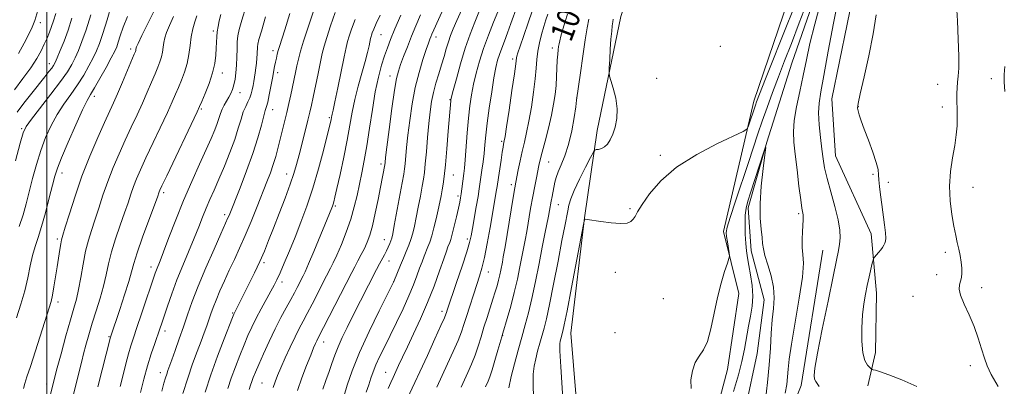
# Model space of a CAD drawing. Extents: x 2189800 to 2192700, y 329800 to 332700.
# Drawn here: x 2190490 to 2190837, y 331703 to 331832 of the extents above; entities that cross this region are included whole.
import ezdxf
from ezdxf.enums import TextEntityAlignment as Align

# ---------------------------------------------------------------- set-up
doc = ezdxf.new("R2010")
doc.units = 0
doc.header["$MEASUREMENT"] = 0
doc.linetypes.add('rvrstm', pattern=[117.1, 50, -3.9, 0.5, -3.9, 0.5, -3.9, 0.5, -3.9, 50])
for name, color, linetype, lineweight in [('32000', 7, 'Continuous', 0), ('DTM HARD BREAKLINE', 7, 'Continuous', 0), ('DTM SPOT ELEVATION', 2, 'Continuous', 13), ('INDEX CONTOUR', 41, 'Continuous', 13), ('INDEX CONTOUR LABEL', 244, 'Continuous', 0), ('INTERMEDIATE CONTOUR', 44, 'Continuous', 0), ('STREAM - RIVER SINGLE LINE', 142, 'rvrstm', 0)]:
    doc.layers.add(name, color=color, linetype=linetype, lineweight=lineweight)
doc.styles.add('Style-ITALICS', font='ITALICS.shx')

msp = doc.modelspace()

# ---------------------------------------------------------------- linework, layer by layer
at = {"layer": '32000', "flags": 128}
msp.add_lwpolyline([(2190500, 330000), (2190500, 332500)], dxfattribs=at)
at = {"layer": 'DTM HARD BREAKLINE'}
for points in [[(2190685.44, 331463.92, 1030.06), (2190698.17, 331508.46, 1028.02), (2190703.23, 331551.49, 1028.55), (2190711.87, 331597.96, 1029.57), (2190724.33, 331651.17, 1030.14), (2190739.54, 331708.67, 1031.61), (2190743.5, 331735.42, 1031.61), (2190738.1, 331757.17, 1032.27), (2190748.78, 331802.99, 1034.49), (2190769.62, 331863.9, 1036.27), (2190776.16, 331908.55, 1037.42), (2190786.03, 331967.38, 1039.42), (2190793.07, 331992.63, 1038.81), (2190799.52, 332008.2, 1039.01), (2190804, 332016.99, 1039.62), (2190807.6, 332034.67, 1040.93), (2190808.86, 332059.82, 1041.36), (2190813.17, 332070.88, 1041.48), (2190826.48, 332089.43, 1041.22)], [(2190837.02, 332053.57, 1040.4), (2190835.2, 332031.94, 1039.93), (2190831, 332015.3, 1039.83), (2190822.61, 332006.99, 1039.25), (2190816.83, 331994.71, 1038.93), (2190810.04, 331971.52, 1038.48), (2190797.18, 331919.13, 1037.13), (2190787.03, 331856.39, 1035.6), (2190776.24, 331803.77, 1035.17), (2190777.54, 331783.74, 1034.94), (2190790.07, 331756.29, 1035.57), (2190791.98, 331735.43, 1036.6), (2190791.63, 331714.6, 1036.62), (2190788.95, 331702.88, 1035.39)], [(2190744.09, 331976.15, 1038.32), (2190725.81, 331932.11, 1037.65), (2190718.82, 331885.41, 1037.32), (2190702.04, 331832.68, 1035.42), (2190693.73, 331792.6, 1036.56), (2190689.28, 331761.94, 1034.01), (2190684.47, 331721.38, 1033.13), (2190688.91, 331667.47, 1033.03), (2190686.01, 331618.21, 1032.35)], [(2190773.06, 331750.6, 1033.12), (2190765.44, 331703.08, 1033.47), (2190756.82, 331681.57, 1033.24), (2190752.92, 331658.53, 1032.39)]]:
    msp.add_polyline3d(points, dxfattribs=at)
at = {"layer": 'DTM SPOT ELEVATION'}
for p in [(2190497.7, 331830.52, 1091.45), (2190558.57, 331827.62, 1074.33), (2190617.59, 331826.38, 1059.16), (2190637, 331825.55, 1053.46), (2190737.04, 331822.22, 1035.91), (2190529.5, 331821.28, 1080.4), (2190579.57, 331820.67, 1068.46), (2190677.97, 331821.62, 1040.46), (2190500.86, 331816.19, 1088.62), (2190663.9, 331817.76, 1044.37), (2190561.81, 331812.86, 1073.42), (2190581.25, 331812.96, 1067.56), (2190620.83, 331811.8, 1056.61), (2190714.67, 331811.03, 1035.12), (2190813.47, 331808.83, 1037.13), (2190832.4, 331810.91, 1039.51), (2190516.73, 331804.69, 1081.52), (2190567.97, 331806, 1071.32), (2190641.94, 331803.47, 1050.07), (2190686.47, 331804.05, 1038.02), (2190785.62, 331801.06, 1036.05), (2190815.19, 331800.86, 1037.39), (2190554.4, 331800.23, 1073.81), (2190579.5, 331799.92, 1067.3), (2190599.39, 331797.14, 1062.22), (2190491.21, 331793.33, 1086.19), (2190660.06, 331788.9, 1044.26), (2190715.95, 331783.87, 1034.27), (2190617.61, 331780.9, 1056.39), (2190676.67, 331781.56, 1039.08), (2190505.36, 331777.77, 1081.4), (2190584.43, 331777.38, 1064.64), (2190643.07, 331777.03, 1049.16), (2190790.79, 331777.25, 1035.86), (2190663.44, 331773.64, 1042.42), (2190796.15, 331774.38, 1036.29), (2190541.11, 331770.79, 1073.66), (2190825.98, 331772.72, 1038.77), (2190644.72, 331769.58, 1048.35), (2190680.02, 331766.54, 1037.18), (2190562.62, 331763.08, 1068.37), (2190601.6, 331766.1, 1059.77), (2190705.21, 331765.15, 1034.15), (2190764.63, 331763.43, 1031.75), (2190503.68, 331754.49, 1080.33), (2190618.8, 331754.24, 1054.71), (2190648.04, 331754.49, 1046.37), (2190816.28, 331749.83, 1037.62), (2190576.44, 331746.22, 1063.68), (2190620.45, 331746.79, 1053.31), (2190536.62, 331744.66, 1072.55), (2190655.39, 331742.91, 1043.31), (2190700.08, 331742.77, 1033.58), (2190813.16, 331742.03, 1037.53), (2190582.72, 331739.41, 1061.55), (2190622.07, 331739.52, 1052.02), (2190828.97, 331737.43, 1038.4), (2190503.95, 331732.38, 1079.53), (2190716.92, 331733.53, 1032.94), (2190804.89, 331734.4, 1037.31), (2190565.41, 331728.5, 1064.13), (2190639.05, 331729.04, 1046.47), (2190541.58, 331722.14, 1069.51), (2190699.94, 331721.55, 1032.91), (2190521.9, 331720.22, 1074.14), (2190597.45, 331718.3, 1055.36), (2190660.38, 331720.64, 1039.96), (2190539.94, 331707.49, 1068.61), (2190619.26, 331707.7, 1048.81), (2190825, 331709.99, 1037.6), (2190575.74, 331703.87, 1059), (2190499.94, 331703.6, 1078.55)]:
    msp.add_point(p, dxfattribs=at)
at = {"layer": 'INDEX CONTOUR', "flags": 128}
for points, elevation in [([(2190491.763, 331701.93), (2190492.275, 331703.747), (2190493.013, 331706.043), (2190494.212, 331709.702), (2190495.988, 331715.205), (2190500.832, 331730.306), (2190501.493, 331732.571), (2190501.98, 331734.744), (2190502.518, 331737.688), (2190503.105, 331741.195), (2190503.676, 331744.79), (2190504.603, 331750.781), (2190504.939, 331752.826), (2190505.224, 331754.235), (2190505.664, 331755.83), (2190506.505, 331758.628), (2190507.939, 331763.356), (2190509.928, 331769.581), (2190512.38, 331776.577), (2190515.154, 331783.638), (2190517.9181, 331790.14), (2190520.294, 331795.476), (2190523.415, 331802.339), (2190524.847, 331805.563), (2190526.606, 331809.632), (2190530.801, 331819.5081), (2190531.184, 331820.443), (2190531.306, 331820.815), (2190531.36, 331821.102), (2190531.44, 331821.667), (2190531.561, 331822.06), (2190532.096, 331823.239), (2190533.445, 331826.011), (2190540.956, 331841.212)], 1080), ([(2190488.625, 331806.9769), (2190491.621, 331810.954), (2190494.381, 331814.733), (2190496.468, 331817.928), (2190497.9741, 331820.611), (2190499.123, 331822.967), (2190500.106, 331825.154), (2190500.966, 331827.225), (2190501.71, 331829.2), (2190502.376, 331831.208), (2190503.127, 331833.792)], 1090), ([(2190532.994, 331700.609), (2190534.169, 331705.24), (2190535.454, 331709.921), (2190536.7669, 331714.165), (2190537.996, 331717.793), (2190539.807, 331722.911), (2190540.497, 331724.948), (2190542.478, 331730.95), (2190543.967, 331735.269), (2190545.77, 331740.122), (2190547.825, 331745.208), (2190551.876, 331754.802), (2190553.476, 331758.754), (2190554.832, 331762.189), (2190556.101, 331765.322), (2190557.429, 331768.383), (2190558.899, 331771.671), (2190560.583, 331775.506), (2190562.495, 331780.059), (2190564.43, 331784.92), (2190566.1259, 331789.534), (2190567.395, 331793.451), (2190568.347, 331796.635), (2190569.165, 331799.156), (2190569.99, 331801.105), (2190570.782, 331802.676), (2190571.458, 331804.084), (2190571.958, 331805.507), (2190572.32, 331806.961), (2190572.601, 331808.425), (2190572.854, 331809.887), (2190573.094, 331811.384), (2190573.331, 331812.962), (2190573.565, 331814.645), (2190573.776, 331816.367), (2190573.9349, 331818.041), (2190574.024, 331819.584), (2190574.12, 331822.053), (2190574.239, 331823.028), (2190574.625, 331824.589), (2190575.508, 331827.613), (2190577.007, 331832.613)], 1070), ([(2190571.271, 331701.588), (2190571.719, 331703.159), (2190572.14, 331704.443), (2190572.654, 331705.845), (2190573.41, 331707.727), (2190574.57, 331710.438), (2190576.228, 331714.1749), (2190578.23, 331718.526), (2190580.355, 331722.93), (2190582.406, 331726.914), (2190584.275, 331730.367), (2190585.875, 331733.27), (2190587.142, 331735.615), (2190588.097, 331737.434), (2190590.24, 331741.596), (2190590.894, 331743.001), (2190592.094, 331745.755), (2190593.961, 331750.173), (2190600.328, 331765.474), (2190600.561, 331766.095), (2190600.778, 331766.746), (2190601.014, 331767.581), (2190601.405, 331769.19), (2190602.115, 331772.274), (2190603.231, 331777.232), (2190604.542, 331783.271), (2190605.763, 331789.297), (2190606.696, 331794.481), (2190607.495, 331799.054), (2190608.403, 331803.512), (2190609.583, 331808.194), (2190610.874, 331812.806), (2190612.034, 331816.899), (2190612.8749, 331820.114), (2190613.424, 331822.467), (2190613.97, 331825.037), (2190614.12, 331825.653), (2190614.285, 331826.203), (2190614.5481, 331826.974), (2190615.047, 331828.237), (2190615.93, 331830.258), (2190617.293, 331833.21)], 1060), ([(2190612.392, 331700.649), (2190613.285, 331703.235), (2190614.067, 331705.578), (2190614.859, 331707.843), (2190615.837, 331710.29), (2190617.144, 331713.152), (2190618.799, 331716.5441), (2190620.792, 331720.553), (2190623.067, 331725.169), (2190625.38, 331729.994), (2190627.443, 331734.532), (2190629.041, 331738.391), (2190630.248, 331741.597), (2190631.213, 331744.276), (2190632.061, 331746.549), (2190632.825, 331748.494), (2190634.156, 331751.731), (2190634.79, 331753.425), (2190635.476, 331755.598), (2190636.246, 331758.451), (2190637.032, 331761.663), (2190637.742, 331764.781), (2190638.306, 331767.454), (2190638.75, 331769.736), (2190639.122, 331771.7819), (2190639.471, 331773.84), (2190639.84, 331776.524), (2190640.272, 331780.543), (2190640.787, 331786.236), (2190641.306, 331792.473), (2190642.145, 331803.043), (2190642.202, 331803.452), (2190642.438, 331804.437), (2190643.039, 331806.7439), (2190644.133, 331810.838), (2190645.604, 331816.0761), (2190647.274, 331821.537), (2190648.981, 331826.453), (2190650.619, 331830.678), (2190652.098, 331834.216)], 1050), ([(2190654.392, 331702.536), (2190655.301, 331704.558), (2190655.917, 331706.128), (2190656.724, 331708.516), (2190657.735, 331711.851), (2190658.773, 331715.446), (2190660.111, 331720.178), (2190660.493, 331721.48), (2190662.037, 331726.63), (2190663.2699, 331730.939), (2190664.526, 331735.705), (2190665.611, 331740.392), (2190666.504, 331744.7), (2190668.326, 331754.056), (2190668.884, 331757.12), (2190670.278, 331765.237), (2190671.017, 331769.415), (2190671.709, 331773.052), (2190672.319, 331776.064), (2190673.219, 331780.347), (2190673.6621, 331782.304), (2190674.333, 331785.013), (2190675.339, 331788.915), (2190676.506, 331793.502), (2190677.585, 331798.027), (2190678.38, 331801.915), (2190678.907, 331805.297), (2190679.232, 331808.475), (2190679.423, 331811.662), (2190679.6481, 331817.364), (2190679.792, 331819.453), (2190679.959, 331821.027), (2190680.126, 331822.2), (2190680.287, 331823.1381), (2190680.527, 331824.207), (2190680.954, 331825.825), (2190681.632, 331828.24), (2190682.458, 331831.0139), (2190683.289, 331833.543)], 1040), ([(2190837.126, 331815.1499), (2190836.873, 331812.285), (2190836.892, 331809.747), (2190837.1189, 331806.351)], 1040), ([(2190741.729, 331700.978), (2190743.476, 331706.835), (2190744.637, 331711.469), (2190745.521, 331715.81), (2190746.973, 331723.866), (2190747.687, 331727.448), (2190748.255, 331730.897), (2190748.474, 331734.444), (2190748.215, 331738.217), (2190747.651, 331741.943), (2190747.031, 331745.25), (2190746.554, 331747.913), (2190746.22, 331750.309), (2190745.98, 331752.9651), (2190745.803, 331756.227), (2190745.726, 331759.716), (2190745.807, 331762.873), (2190746.11, 331765.375), (2190746.731, 331767.837), (2190747.774, 331771.109), (2190752.184, 331784.746), (2190752.897, 331786.874), (2190753.0361, 331786.722), (2190752.72, 331784.158), (2190752.097, 331779.285), (2190751.431, 331773.141), (2190751.016, 331766.998), (2190751.053, 331761.893), (2190751.375, 331757.941), (2190751.724, 331755.022), (2190751.928, 331752.924), (2190752.175, 331751.054), (2190752.736, 331748.729), (2190753.766, 331745.463), (2190754.93, 331741.572), (2190755.774, 331737.57), (2190755.971, 331733.826), (2190755.7051, 331730.116), (2190755.289, 331726.07), (2190754.962, 331721.394), (2190754.667, 331716.099), (2190754.274, 331710.274), (2190753.682, 331704.086), (2190752.909, 331698.0271)], 1030)]:
    msp.add_lwpolyline(points, dxfattribs=dict(at, elevation=elevation))
at = {"layer": 'INTERMEDIATE CONTOUR', "flags": 128}
for points, elevation in [([(2190597.12, 331701.725), (2190598.255, 331704.802), (2190599.372, 331707.9081), (2190600.362, 331710.816), (2190601.347, 331713.648), (2190602.506, 331716.612), (2190603.973, 331719.876), (2190605.708, 331723.43), (2190607.629, 331727.226), (2190616.088, 331743.793), (2190617.116, 331745.774), (2190618.814, 331748.993), (2190619.521, 331750.38), (2190620.146, 331751.6909), (2190620.673, 331752.888), (2190621.081, 331753.9101), (2190621.384, 331754.844), (2190621.727, 331756.358), (2190622.289, 331759.268), (2190625.066, 331774.286), (2190625.612, 331777.315), (2190625.906, 331779.187), (2190626.097, 331780.909), (2190626.634, 331786.667), (2190627.087, 331790.973), (2190627.723, 331796.211), (2190628.575, 331801.972), (2190629.676, 331807.755), (2190631.012, 331813.092), (2190632.386, 331817.654), (2190633.555, 331821.146), (2190634.34, 331823.397), (2190634.828, 331824.733), (2190635.17, 331825.603), (2190635.543, 331826.492), (2190636.227, 331828.04), (2190644.007, 331845.23)], 1054), ([(2190547.855, 331700.176), (2190549.605, 331705.626), (2190551.334, 331710.613), (2190552.935, 331714.961), (2190554.317, 331718.62), (2190555.422, 331721.583), (2190556.304, 331724.024), (2190557.05, 331726.163), (2190557.754, 331728.221), (2190558.545, 331730.441), (2190559.5619, 331733.066), (2190560.9, 331736.261), (2190562.491, 331739.858), (2190564.223, 331743.609), (2190566.009, 331747.354), (2190567.869, 331751.287), (2190569.845, 331755.693), (2190571.946, 331760.709), (2190574.029, 331765.895), (2190577.468, 331774.586), (2190578.712, 331777.823), (2190579.715, 331780.691), (2190580.548, 331783.471), (2190581.292, 331786.297), (2190583.665, 331795.729), (2190584.47, 331799.013), (2190585.204, 331802.181), (2190585.867, 331805.188), (2190587.521, 331813.05), (2190588.029, 331815.388), (2190588.578, 331817.744), (2190589.303, 331820.48), (2190590.362, 331824.017), (2190591.831, 331828.564), (2190596.03, 331841.139)], 1066), ([(2190682.222, 331689.154), (2190680.88, 331709.636), (2190680.586, 331715.179), (2190680.568, 331717.6551), (2190680.712, 331718.648), (2190680.915, 331719.466), (2190681.628, 331722.113), (2190682.118, 331724.364), (2190683.094, 331729.274), (2190684.682, 331737.531), (2190688.87, 331759.59), (2190689.196, 331761.244), (2190689.276, 331761.482), (2190689.429, 331761.471), (2190690.124, 331761.378), (2190694.929, 331760.665), (2190698.601, 331760.199), (2190701.939, 331759.961), (2190704.2151, 331760.133), (2190705.576, 331760.664), (2190706.39, 331761.449), (2190707.033, 331762.4659), (2190707.924, 331764.043), (2190709.49, 331766.591), (2190712.128, 331770.36), (2190716.108, 331774.937), (2190721.67, 331779.742), (2190728.74, 331784.236), (2190736.006, 331788.031), (2190745.079, 331792.293), (2190746.36, 331793.113), (2190746.783, 331793.937), (2190749.364, 331801.59), (2190749.794, 331802.778), (2190750.8141, 331805.415), (2190752.963, 331810.827), (2190760.844, 331830.518), (2190764.972, 331840.8921)], 1034), ([(2190726.767, 331702.003), (2190726.6781, 331704.993), (2190727.198, 331708.236), (2190728.203, 331711.139), (2190729.555, 331713.358), (2190731.057, 331715.531), (2190732.499, 331718.54), (2190733.73, 331722.992), (2190736.007, 331733.949), (2190737.301, 331738.98), (2190738.559, 331743.107), (2190739.542, 331746.038), (2190740.0739, 331747.661), (2190740.217, 331748.597), (2190740.096, 331749.648), (2190739.5091, 331753.493), (2190739.234, 331755.4), (2190739.128, 331756.838), (2190739.44, 331758.68), (2190740.455, 331762.081), (2190742.319, 331767.763), (2190746.909, 331781.445), (2190750.241, 331791.4581), (2190751.746, 331795.877), (2190753.465, 331800.754), (2190755.389, 331806.043), (2190757.453, 331811.534), (2190759.627, 331817.144), (2190762.034, 331823.277), (2190764.837, 331830.463), (2190768.092, 331839.008)], 1032), ([(2190778.699, 331839.711), (2190776.846, 331830.421), (2190775.007, 331820.5199), (2190773.445, 331811.975), (2190772.37, 331806.186), (2190771.783, 331802.279), (2190771.633, 331798.815), (2190771.846, 331794.702), (2190772.276, 331790.249), (2190772.754, 331786.112), (2190773.179, 331782.714), (2190773.712, 331779.534), (2190774.582, 331775.816), (2190775.907, 331771.078), (2190777.374, 331765.92), (2190778.56, 331761.216), (2190779.148, 331757.625), (2190779.235, 331754.946), (2190779.023, 331752.761), (2190778.644, 331750.519), (2190777.956, 331747.1319), (2190776.747, 331741.376), (2190774.931, 331732.646), (2190772.916, 331722.806), (2190771.238, 331714.336), (2190770.305, 331709.099), (2190770.031, 331706.488), (2190770.208, 331705.276), (2190770.646, 331704.419), (2190771.867, 331702.728)], 1034), ([(2190490.292, 331758.8679), (2190491.638, 331762.974), (2190492.739, 331766.905), (2190495.007, 331775.74), (2190496.377, 331780.7019), (2190497.906, 331785.605), (2190499.595, 331790.167), (2190501.477, 331794.369), (2190503.5959, 331798.259), (2190505.957, 331801.891), (2190508.422, 331805.357), (2190510.814, 331808.756), (2190512.977, 331812.138), (2190514.843, 331815.353), (2190516.359, 331818.2), (2190517.529, 331820.636), (2190518.565, 331823.2399), (2190519.731, 331826.746), (2190521.206, 331831.582), (2190522.8249, 331836.952)], 1084), ([(2190525.838, 331702.706), (2190526.831, 331706.748), (2190527.806, 331710.6601), (2190528.719, 331714.115), (2190529.565, 331716.967), (2190530.503, 331719.801), (2190531.731, 331723.385), (2190533.353, 331728.173), (2190538.166, 331742.519), (2190538.593, 331743.681), (2190539.841, 331746.806), (2190541.087, 331750.052), (2190542.966, 331755.048), (2190545.364, 331761.297), (2190548.103, 331768.073), (2190550.986, 331774.71), (2190553.752, 331780.784), (2190556.121, 331785.928), (2190557.8861, 331789.89), (2190559.12, 331792.862), (2190559.971, 331795.149), (2190561.106, 331798.641), (2190561.684, 331800.12), (2190562.424, 331801.561), (2190564.068, 331804.344), (2190564.772, 331805.685), (2190565.359, 331807.105), (2190565.843, 331808.734), (2190566.237, 331810.683), (2190566.538, 331812.966), (2190566.743, 331815.5781), (2190566.858, 331818.456), (2190566.9371, 331821.324), (2190567.042, 331823.849), (2190567.258, 331825.899), (2190567.741, 331828.147), (2190568.667, 331831.465), (2190570.117, 331836.359)], 1072), ([(2190626.852, 331698.313), (2190633.939, 331713.6129), (2190636.616, 331719.432), (2190638.73, 331724.068), (2190639.938, 331726.776), (2190640.467, 331728.055), (2190640.691, 331728.71), (2190640.9569, 331729.5251), (2190644.244, 331739.27), (2190646.146, 331744.952), (2190647.78, 331749.958), (2190648.786, 331753.299), (2190649.359, 331755.681), (2190649.833, 331758.236), (2190651.159, 331765.767), (2190651.776, 331769.413), (2190652.197, 331772.111), (2190652.774, 331776.273), (2190653.13, 331778.765), (2190653.524, 331781.601), (2190653.893, 331784.574), (2190654.204, 331787.585), (2190654.544, 331790.984), (2190655.0301, 331795.235), (2190655.737, 331800.559), (2190656.564, 331806.206), (2190657.365, 331811.186), (2190658.039, 331814.774), (2190658.654, 331817.315), (2190659.321, 331819.42), (2190660.13, 331821.617), (2190661.087, 331824.101), (2190662.177, 331826.983), (2190663.364, 331830.272), (2190665.514, 331836.369)], 1046), ([(2190772.557, 331838.312), (2190770.256, 331830.072), (2190768.566, 331823.265), (2190767.318, 331817.461), (2190766.202, 331811.991), (2190764.999, 331806.378), (2190763.869, 331800.922), (2190763.065, 331796.115), (2190762.775, 331792.2211), (2190762.93, 331788.578), (2190763.394, 331784.298), (2190764.035, 331778.842), (2190764.723, 331773.09), (2190765.332, 331768.273), (2190765.763, 331765.3), (2190766.165, 331762.994), (2190766.211, 331762.294), (2190766.176, 331761.286), (2190765.914, 331757.18), (2190765.81, 331754.286), (2190765.871, 331751.494), (2190766.131, 331749.041), (2190766.281, 331745.99), (2190765.929, 331741.105), (2190764.833, 331733.6879), (2190762.046, 331717.531), (2190761.27, 331712.235), (2190760.91, 331708.7701), (2190760.71, 331706.128), (2190760.4301, 331703.429), (2190759.902, 331700.326)], 1032), ([(2190820.119, 331836.834), (2190820.466, 331831.229), (2190820.792, 331824.697), (2190820.975, 331818.75), (2190820.932, 331814.532), (2190820.739, 331811.72), (2190820.512, 331809.619), (2190820.348, 331807.65), (2190820.266, 331805.678), (2190820.267, 331803.681), (2190820.422, 331799.434), (2190820.446, 331797.02), (2190820.341, 331794.289), (2190820.054, 331791.124), (2190819.533, 331787.401), (2190818.79, 331783.053), (2190818.08, 331778.227), (2190817.72, 331773.1259), (2190817.929, 331767.982), (2190818.534, 331763.144), (2190819.261, 331758.994), (2190819.8949, 331755.781), (2190820.433, 331753.237), (2190820.931, 331750.966), (2190821.419, 331748.662), (2190821.831, 331746.391), (2190822.077, 331744.309), (2190822.089, 331742.535), (2190821.901, 331741.029), (2190821.567, 331739.714), (2190821.191, 331738.462), (2190821.067, 331736.937), (2190821.537, 331734.755), (2190822.8101, 331731.654), (2190824.567, 331727.874), (2190826.356, 331723.774), (2190827.821, 331719.696), (2190828.981, 331715.8991), (2190829.95, 331712.621), (2190830.915, 331709.895), (2190832.347, 331706.929), (2190834.79, 331702.726)], 1038), ([(2190489.036, 331782.0269), (2190490.6311, 331788.1439), (2190491.679, 331791.824), (2190492.7379, 331794.106), (2190494.58, 331796.638), (2190501.427, 331805.394), (2190504.85, 331809.898), (2190507.255, 331813.309), (2190508.8349, 331815.8941), (2190510.009, 331818.193), (2190511.142, 331820.719), (2190512.378, 331823.876), (2190513.804, 331828.04), (2190515.452, 331833.354)], 1086), ([(2190489.316, 331726.828), (2190490.854, 331731.582), (2190492.22, 331736.328), (2190493.297, 331740.883), (2190494.18, 331745.083), (2190495.016, 331748.77), (2190495.932, 331751.9211), (2190496.977, 331755.069), (2190498.182, 331758.883), (2190499.537, 331763.752), (2190500.879, 331768.941), (2190502.0031, 331773.435), (2190502.823, 331776.605), (2190503.718, 331779.377), (2190505.182, 331783.067), (2190507.511, 331788.511), (2190510.217, 331794.633), (2190512.6121, 331799.879), (2190514.222, 331803.171), (2190515.417, 331805.32), (2190516.777, 331807.614), (2190518.7, 331810.967), (2190520.85, 331814.811), (2190522.709, 331818.207), (2190523.898, 331820.489), (2190524.605, 331822.088), (2190525.158, 331823.709), (2190525.8581, 331825.944), (2190526.887, 331828.93), (2190528.4, 331832.688)], 1082), ([(2190489.569, 331799.13), (2190491.918, 331802.2171), (2190494.6921, 331805.733), (2190499.342, 331811.549), (2190500.771, 331813.357), (2190501.734, 331814.612), (2190502.376, 331815.538), (2190502.9319, 331816.568), (2190503.659, 331818.186), (2190504.74, 331820.751), (2190506.073, 331824.106), (2190507.485, 331827.967), (2190508.833, 331832.087)], 1088), ([(2190490.093, 331819.679), (2190492.0739, 331823.395), (2190493.682, 331826.561), (2190494.832, 331828.925), (2190495.784, 331831.321), (2190496.884, 331834.856)], 1092), ([(2190501.211, 331699.461), (2190502.375, 331704.136), (2190503.468, 331708.365), (2190505.008, 331714.117), (2190506.74, 331720.431), (2190508.329, 331726.076), (2190509.524, 331730.195), (2190510.414, 331733.428), (2190511.173, 331736.794), (2190511.945, 331741.025), (2190512.774, 331745.731), (2190513.674, 331750.24), (2190514.66, 331754.075), (2190515.744, 331757.547), (2190516.938, 331761.164), (2190518.26, 331765.316), (2190519.747, 331769.914), (2190521.443, 331774.751), (2190523.369, 331779.642), (2190525.453, 331784.493), (2190527.5981, 331789.232), (2190529.716, 331793.7951), (2190531.752, 331798.154), (2190533.655, 331802.29), (2190535.378, 331806.161), (2190536.883, 331809.641), (2190538.135, 331812.582), (2190539.11, 331814.902), (2190539.831, 331816.787), (2190540.333, 331818.49), (2190540.661, 331820.21), (2190540.899, 331821.935), (2190541.142, 331823.599), (2190541.493, 331825.2101), (2190542.102, 331827.057), (2190543.125, 331829.501), (2190544.629, 331832.731)], 1078), ([(2190509.204, 331699.104), (2190512.287, 331711.586), (2190512.936, 331714.15), (2190513.759, 331717.242), (2190514.778, 331720.862), (2190515.989, 331724.911), (2190517.359, 331729.264), (2190518.735, 331733.699), (2190519.935, 331737.966), (2190520.854, 331741.916), (2190521.6979, 331745.797), (2190522.75, 331749.956), (2190524.198, 331754.597), (2190525.838, 331759.349), (2190527.372, 331763.701), (2190528.581, 331767.276), (2190529.566, 331770.247), (2190530.506, 331772.926), (2190531.585, 331775.646), (2190532.9869, 331778.846), (2190534.902, 331782.9881), (2190542.463, 331799.016), (2190544.15, 331802.69), (2190545.3361, 331805.373), (2190546.345, 331807.728), (2190547.419, 331810.297), (2190548.478, 331813.132), (2190549.361, 331816.165), (2190549.9621, 331819.318), (2190550.399, 331822.48), (2190550.843, 331825.532), (2190551.426, 331828.3609), (2190552.107, 331830.876), (2190552.804, 331832.992)], 1076), ([(2190517.9501, 331702.507), (2190522.403, 331720.012), (2190525.665, 331729.727), (2190527.362, 331734.881), (2190528.835, 331739.55), (2190529.803, 331742.93), (2190530.627, 331745.879), (2190531.826, 331749.673), (2190533.735, 331755.119), (2190535.931, 331761.152), (2190538.902, 331769.236), (2190539.569, 331771.1), (2190539.8001, 331771.651), (2190540.522, 331773.2), (2190542.205, 331776.744), (2190552.922, 331799.2189), (2190553.789, 331801.105), (2190554.554, 331802.875), (2190555.725, 331805.657), (2190557.105, 331809.1961), (2190558.321, 331812.891), (2190559.09, 331816.241), (2190559.478, 331819.155), (2190559.643, 331821.643), (2190559.724, 331823.741), (2190559.809, 331825.592), (2190559.966, 331827.3651), (2190560.256, 331829.209), (2190560.684, 331831.203), (2190561.248, 331833.406)], 1074), ([(2190540.47, 331701.076), (2190541.223, 331703.819), (2190541.766, 331705.689), (2190542.199, 331707.054), (2190542.63, 331708.294), (2190544.019, 331712.098), (2190545.203, 331715.384), (2190546.624, 331719.387), (2190548.11, 331723.663), (2190549.5659, 331727.923), (2190551.203, 331732.516), (2190553.307, 331737.95), (2190556.013, 331744.433), (2190558.857, 331750.984), (2190561.224, 331756.321), (2190563.748, 331761.927), (2190564.126, 331762.833), (2190568.006, 331772.453), (2190570.332, 331778.434), (2190572.549, 331784.577), (2190574.275, 331790.056), (2190575.511, 331794.5261), (2190576.354, 331797.7571), (2190576.908, 331799.707), (2190577.32, 331801.056), (2190577.744, 331802.669), (2190578.292, 331805.161), (2190578.898, 331808.161), (2190579.451, 331811.048), (2190580.19, 331815.143), (2190580.477, 331816.669), (2190580.784, 331818.114), (2190581.117, 331819.498), (2190581.468, 331820.802), (2190581.874, 331822.152), (2190583.715, 331827.998), (2190585.538, 331833.828)], 1068), ([(2190555.725, 331700.705), (2190557.741, 331706.7329), (2190560.101, 331713.284), (2190562.43, 331719.469), (2190565.332, 331726.966), (2190565.771, 331728.069), (2190565.916, 331728.387), (2190566.602, 331729.694), (2190569.361, 331735.149), (2190571.103, 331738.628), (2190573.062, 331742.62), (2190574.948, 331746.6179), (2190576.561, 331750.288), (2190578.077, 331753.997), (2190579.766, 331758.282), (2190581.791, 331763.456), (2190583.893, 331768.908), (2190585.706, 331773.8), (2190586.977, 331777.5671), (2190587.899, 331780.727), (2190588.775, 331784.072), (2190590.937, 331792.445), (2190591.902, 331796.246), (2190592.589, 331799.067), (2190593.134, 331801.5), (2190593.741, 331804.402), (2190595.457, 331812.743), (2190596.292, 331816.735), (2190596.956, 331819.74), (2190597.626, 331822.329), (2190598.545, 331825.359), (2190599.883, 331829.429), (2190601.5029, 331834.089)], 1064), ([(2190579.713, 331702.291), (2190580.407, 331704.341), (2190581.248, 331706.521), (2190582.391, 331709.234), (2190583.925, 331712.714), (2190585.662, 331716.535), (2190587.349, 331720.103), (2190588.808, 331723.011), (2190590.171, 331725.586), (2190591.642, 331728.339), (2190593.35, 331731.604), (2190598.457, 331741.556), (2190599.865, 331744.227), (2190600.81, 331746.1199), (2190602.062, 331748.828), (2190603.662, 331752.547), (2190605.395, 331756.921), (2190606.983, 331761.46), (2190608.219, 331765.77), (2190609.183, 331769.848), (2190610.862, 331777.747), (2190611.732, 331782.093), (2190612.636, 331787.26), (2190613.579, 331793.465), (2190614.57, 331800.09), (2190615.619, 331806.3), (2190616.723, 331811.443), (2190617.833, 331815.566), (2190618.886, 331818.8951), (2190619.872, 331821.728), (2190620.995, 331824.652), (2190622.508, 331828.328), (2190624.562, 331833.162)], 1058), ([(2190588.252, 331701.321), (2190589.812, 331705.7), (2190591.454, 331710.062), (2190592.89, 331713.741), (2190593.902, 331716.246), (2190594.559, 331717.785), (2190595.001, 331718.737), (2190595.406, 331719.541), (2190597.409, 331723.4081), (2190607.324, 331742.765), (2190608.36, 331744.74), (2190609.479, 331746.834), (2190610.645, 331749.041), (2190611.755, 331751.236), (2190612.737, 331753.394), (2190613.652, 331755.89), (2190614.59, 331759.201), (2190615.609, 331763.581), (2190616.616, 331768.384), (2190617.481, 331772.7431), (2190618.961, 331780.607), (2190619.051, 331781.455), (2190619.245, 331783.106), (2190619.705, 331786.814), (2190620.501, 331793.053), (2190621.467, 331800.365), (2190622.378, 331806.808), (2190623.082, 331810.97), (2190623.718, 331813.556), (2190624.499, 331815.799), (2190625.585, 331818.673), (2190626.92, 331822.114), (2190628.392, 331825.797), (2190629.92, 331829.481), (2190631.541, 331833.254)], 1056), ([(2190604.616, 331699.517), (2190605.745, 331703.134), (2190607.514, 331708.2239), (2190610.084, 331714.644), (2190613.456, 331722.0481), (2190616.976, 331729.269), (2190622.16, 331739.562), (2190624.472, 331745.278), (2190625.516, 331747.811), (2190626.49, 331750.144), (2190627.361, 331752.298), (2190628.118, 331754.384), (2190628.768, 331756.538), (2190629.374, 331758.997), (2190630.015, 331762.024), (2190630.739, 331765.731), (2190631.469, 331769.618), (2190632.094, 331773.034), (2190632.542, 331775.584), (2190632.877, 331777.912), (2190633.2, 331780.9159), (2190633.587, 331785.207), (2190634.023, 331790.228), (2190634.47, 331795.131), (2190634.912, 331799.271), (2190635.4181, 331802.795), (2190636.08, 331806.055), (2190636.951, 331809.325), (2190637.942, 331812.583), (2190638.924, 331815.732), (2190639.798, 331818.684), (2190640.583, 331821.39), (2190641.323, 331823.812), (2190642.088, 331825.996), (2190643.031, 331828.338), (2190644.331, 331831.319), (2190646.068, 331835.199)], 1052), ([(2190620.19, 331701.982), (2190621.043, 331704.042), (2190621.869, 331705.896), (2190623.817, 331710.104), (2190625.153, 331712.955), (2190626.888, 331716.594), (2190629.081, 331721.156), (2190631.542, 331726.44), (2190634.022, 331732.1619), (2190636.294, 331737.982), (2190638.22, 331743.322), (2190639.687, 331747.549), (2190640.628, 331750.226), (2190641.178, 331751.711), (2190641.817, 331753.2971), (2190642.178, 331754.379), (2190642.695, 331756.226), (2190643.413, 331759.068), (2190644.205, 331762.349), (2190644.896, 331765.319), (2190645.359, 331767.432), (2190645.649, 331768.975), (2190645.8639, 331770.44), (2190646.085, 331772.192), (2190646.741, 331777.511), (2190646.957, 331779.432), (2190647.223, 331782.348), (2190647.977, 331791.828), (2190648.432, 331796.936), (2190648.923, 331801.353), (2190649.495, 331805.24), (2190650.202, 331808.965), (2190651.101, 331812.842), (2190652.249, 331816.985), (2190653.702, 331821.457), (2190655.454, 331826.205), (2190657.238, 331830.722), (2190658.722, 331834.385)], 1048), ([(2190637.307, 331702.46), (2190641.06, 331710.594), (2190643.05, 331714.997), (2190644.728, 331718.8839), (2190645.895, 331721.876), (2190646.769, 331724.453), (2190647.674, 331727.307), (2190648.843, 331730.908), (2190650.145, 331734.845), (2190651.361, 331738.483), (2190652.332, 331741.439), (2190653.16, 331744.321), (2190654.005, 331747.991), (2190654.981, 331752.987), (2190655.99, 331758.566), (2190658.292, 331771.775), (2190658.486, 331773.016), (2190658.942, 331776.173), (2190659.849, 331782.186), (2190660.2851, 331784.99), (2190660.581, 331786.815), (2190660.761, 331787.832), (2190661.002, 331788.989), (2190661.258, 331790.498), (2190661.792, 331793.936), (2190662.674, 331799.818), (2190663.687, 331806.684), (2190664.542, 331812.584), (2190665.024, 331816.054), (2190665.297, 331818.187), (2190665.42, 331818.75), (2190665.7729, 331819.914), (2190666.543, 331822.241), (2190667.827, 331826.025), (2190669.373, 331830.503), (2190670.842, 331834.648)], 1044), ([(2190645.835, 331702.442), (2190648.18, 331707.5761), (2190649.483, 331710.563), (2190650.726, 331713.7), (2190651.823, 331716.887), (2190652.834, 331720.138), (2190653.854, 331723.493), (2190654.946, 331726.95), (2190657.032, 331733.37), (2190657.842, 331735.931), (2190658.486, 331738.105), (2190659.006, 331740.058), (2190659.435, 331741.913), (2190659.788, 331743.618), (2190660.323, 331746.3689), (2190660.666, 331748.274), (2190661.258, 331751.75), (2190664.139, 331769.147), (2190664.705, 331772.488), (2190665.0609, 331774.438), (2190665.931, 331778.7771), (2190666.59, 331781.952), (2190667.326, 331785.302), (2190668.088, 331788.536), (2190668.872, 331791.948), (2190669.689, 331795.981), (2190670.527, 331800.878), (2190671.298, 331806.083), (2190671.891, 331810.843), (2190672.246, 331814.61), (2190672.501, 331817.664), (2190672.845, 331820.493), (2190673.417, 331823.462), (2190674.148, 331826.449), (2190674.921, 331829.212), (2190675.639, 331831.563), (2190676.298, 331833.538)], 1042), ([(2190791.868, 331833.361), (2190790.857, 331826.593), (2190789.318, 331818.932), (2190787.623, 331811.476), (2190786.231, 331805.575), (2190785.492, 331802.167), (2190785.319, 331800.5279), (2190785.515, 331799.521), (2190785.934, 331798.165), (2190786.629, 331796.106), (2190787.7, 331793.145), (2190789.167, 331789.253), (2190790.713, 331785.084), (2190791.934, 331781.459), (2190792.548, 331778.948), (2190792.7391, 331777.1199), (2190792.811, 331775.294), (2190793.01, 331772.921), (2190793.357, 331769.985), (2190793.8179, 331766.604), (2190794.836, 331759.483), (2190795.185, 331756.666), (2190795.304, 331754.854), (2190795.218, 331753.792), (2190794.974, 331753.077), (2190794.611, 331752.37), (2190794.122, 331751.587), (2190793.489, 331750.7111), (2190792.7231, 331749.751), (2190791.345, 331748.131), (2190790.996, 331747.686), (2190790.779, 331747.131), (2190790.509, 331745.992), (2190789.437, 331741.201), (2190788.772, 331738.165), (2190788.134, 331735.092), (2190787.572, 331731.773), (2190787.127, 331727.882), (2190786.849, 331723.28), (2190786.831, 331718.569), (2190787.179, 331714.542), (2190787.928, 331711.796), (2190788.849, 331710.167), (2190789.645, 331709.299), (2190790.112, 331708.868), (2190790.423, 331708.68), (2190790.845, 331708.574), (2190791.677, 331708.376), (2190793.355, 331707.856), (2190796.346, 331706.769), (2190800.877, 331704.97), (2190806.214, 331702.698)], 1036), ([(2190563.7219, 331701.932), (2190564.94, 331705.588), (2190566.377, 331709.5651), (2190567.92, 331713.598), (2190569.425, 331717.353), (2190570.801, 331720.607), (2190572.166, 331723.5901), (2190573.694, 331726.645), (2190575.481, 331729.985), (2190578.898, 331736.15), (2190580.053, 331738.284), (2190581.005, 331740.207), (2190582.087, 331742.611), (2190583.555, 331746.024), (2190585.3551, 331750.317), (2190587.355, 331755.194), (2190589.44, 331760.431), (2190591.548, 331766.105), (2190593.632, 331772.3629), (2190595.623, 331779.157), (2190597.37, 331785.665), (2190598.695, 331790.867), (2190599.485, 331794.039), (2190599.865, 331795.625), (2190600.022, 331796.363), (2190600.193, 331797.33), (2190600.283, 331797.771), (2190600.428, 331798.371), (2190600.749, 331799.776), (2190601.388, 331802.754), (2190602.414, 331807.694), (2190604.649, 331818.542), (2190605.351, 331821.838), (2190605.859, 331823.922), (2190606.415, 331825.781), (2190607.247, 331828.267), (2190608.526, 331831.689)], 1062), ([(2190662.56, 331702.262), (2190663.45, 331706.187), (2190664.578, 331710.698), (2190665.847, 331715.449), (2190667.131, 331720.056), (2190668.339, 331724.295), (2190669.509, 331728.598), (2190670.711, 331733.558), (2190671.984, 331739.524), (2190673.243, 331745.863), (2190674.374, 331751.693), (2190675.285, 331756.327), (2190676.511, 331762.49), (2190676.898, 331764.547), (2190677.5, 331767.834), (2190677.828, 331769.49), (2190678.84, 331774.453), (2190679.283, 331776.146), (2190679.997, 331778.139), (2190681.0749, 331780.629), (2190682.363, 331783.778), (2190683.6421, 331787.74), (2190684.728, 331792.482), (2190685.5669, 331797.229), (2190686.142, 331801.022), (2190686.469, 331803.306), (2190687.776, 331812.863), (2190688.613, 331818.816), (2190689.442, 331824.461), (2190690.135, 331828.726), (2190690.7551, 331831.832)], 1038), ([(2190671.5071, 331691.585), (2190671.141, 331703.08), (2190671.216, 331706.9819), (2190671.544, 331709.851), (2190672.071, 331712.3679), (2190672.744, 331715.068), (2190673.494, 331717.883), (2190674.984, 331723.205), (2190675.816, 331726.493), (2190676.91, 331731.456), (2190678.353, 331738.631), (2190679.92, 331746.719), (2190681.309, 331753.958), (2190682.291, 331759.016), (2190683.371, 331764.47), (2190683.773, 331766.397), (2190684.412, 331768.587), (2190685.59, 331771.543), (2190687.459, 331775.513), (2190689.576, 331779.727), (2190691.349, 331783.163), (2190692.359, 331785.068), (2190692.881, 331785.784), (2190693.36, 331785.926), (2190694.142, 331786.027), (2190695.162, 331786.298), (2190696.251, 331786.87), (2190697.276, 331787.859), (2190698.233, 331789.324), (2190699.154, 331791.308), (2190700.022, 331793.836), (2190700.635, 331796.857), (2190700.745, 331800.304), (2190700.21, 331804.023), (2190699.325, 331807.516), (2190698.489, 331810.202), (2190698.017, 331811.757), (2190697.874, 331812.903), (2190697.938, 331814.623), (2190698.101, 331817.593), (2190698.317, 331821.272), (2190698.558, 331824.811), (2190698.796, 331827.538), (2190699.017, 331829.477), (2190699.208, 331830.8319), (2190699.364, 331831.791)], 1036)]:
    msp.add_lwpolyline(points, dxfattribs=dict(at, elevation=elevation))
at = {"layer": 'STREAM - RIVER SINGLE LINE'}
msp.add_polyline3d([(2190839.44, 332082.66, 1036.95), (2190831.13, 332070.26, 1036.64), (2190823.8, 332059.39, 1036.19), (2190824.7, 332044.13, 1035.75), (2190826.88, 332024.8, 1035.44), (2190825.03, 332018.27, 1035.23), (2190818.01, 332013.95, 1035.13), (2190806.93, 332009.32, 1034.89), (2190800.77, 331998.81, 1034.6), (2190801.74, 331987.6, 1034.48), (2190797.16, 331968.19, 1033.91), (2190787.99, 331928.02, 1032.53), (2190780.77, 331889.74, 1032.25), (2190776.76, 331857.97, 1031.23), (2190762.16, 331816.35, 1030.6), (2190753.38, 331788.52, 1030.01), (2190746.82, 331765.48, 1029.59), (2190747.91, 331750.41, 1029.42), (2190752.44, 331733.16, 1029.13), (2190750, 331714.29, 1028.52), (2190743.08, 331682.38, 1027.64)], dxfattribs=at)

# ---------------------------------------------------------------- texts
at = {"layer": 'INDEX CONTOUR LABEL', "style": 'Style-ITALICS', "width": 0.875}
msp.add_text('1040', height=8, rotation=69.200004, dxfattribs=at).set_placement((2190680.691, 331824.83, 1040), align=Align.MIDDLE_LEFT)

doc.saveas('drawing.dxf')
